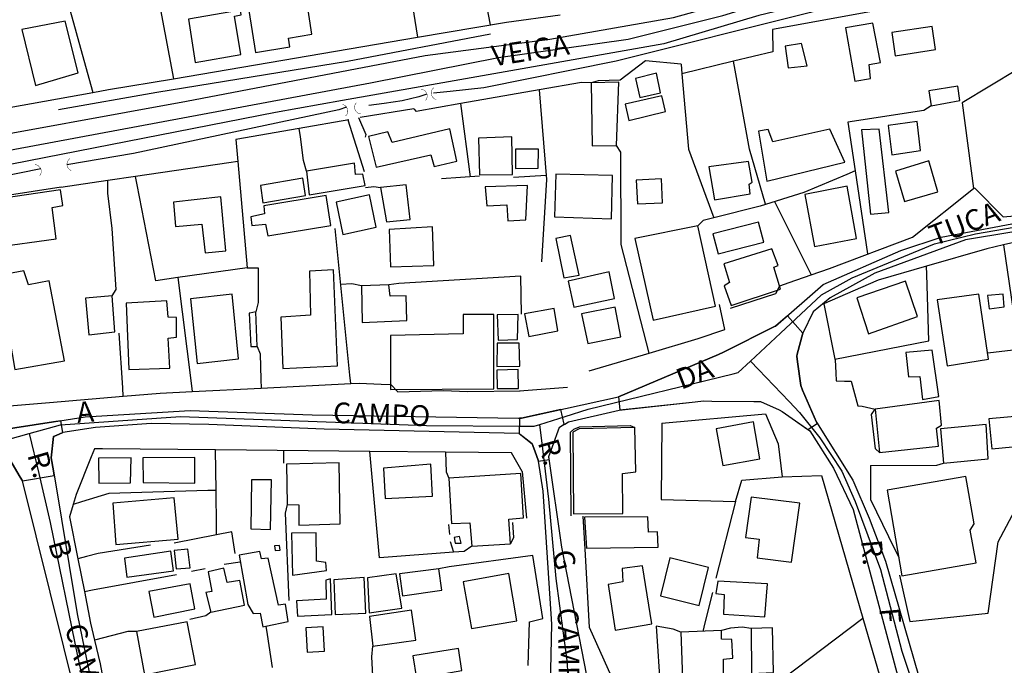
# Model space of a CAD drawing. Extents: x 183123 to 185537, y 1671509 to 1674286.
# Drawn here: x 183262 to 183380, y 1672127 to 1672205 of the extents above; entities that cross this region are included whole.
import ezdxf
from ezdxf.enums import TextEntityAlignment as Align

# ---------------------------------------------------------------- set-up
doc = ezdxf.new("R2010")
doc.units = 0
doc.header["$MEASUREMENT"] = 0
doc.layers.get('0').update_dxf_attribs({"linetype": 'CONTINUOUS'})
for name, color, linetype in [('V-BUEIRO', 5, 'CONTINUOUS'), ('V-CRUZAMENTO', 1, 'CONTINUOUS'), ('V-EDIFICACAO', 2, 'CONTINUOUS'), ('V-EIXO_DE_LOGRADOURO', 3, 'CONTINUOUS'), ('V-LOTE', 1, 'CONTINUOUS'), ('V-NOME_DOS_LOGRADOUROS', 7, 'CONTINUOUS'), ('V-QUADRA', 2, 'CONTINUOUS'), ('V-TESTADA', 210, 'CONTINUOUS'), ('V-VALETA', 173, 'CONTINUOUS')]:
    doc.layers.add(name, color=color, linetype=linetype)

# ---------------------------------------------------------------- blocks, each defined once
blk = doc.blocks.new('305')
at = {"color": 0, "linetype": 'ByBlock', "lineweight": -2, "const_width": 0.05}
blk.add_lwpolyline([(0.73, 0.39, 0.60863), (-0.73, 0.38)], format="xyb", dxfattribs=at)

msp = doc.modelspace()

# ---------------------------------------------------------------- linework, layer by layer
at = {"layer": 'V-CRUZAMENTO'}
for points in [[(183355.33, 1672163.51), (183355.24, 1672164.19), (183355.3, 1672164.42), (183355.95, 1672166.95), (183354.10625, 1672169.05766), (183352.68, 1672167.81), (183352.65, 1672167.8), (183346.42, 1672164.66), (183345.81, 1672164.4), (183333.78, 1672159.31), (183333.95292, 1672157.71004), (183343.02, 1672158.69), (183344.02, 1672158.8), (183345.02, 1672158.79), (183350.08, 1672158.73), (183350.89, 1672158.72), (183353.11, 1672157.71), (183353.48, 1672157.54), (183356.55809, 1672155.34535), (183357.7065, 1672156.07941), (183357.6, 1672156.25), (183355.94, 1672160.11), (183355.71, 1672160.65)], [(183326.65, 1672155.65), (183327.24462, 1672155.98335), (183326.84704, 1672157.76911), (183322.09, 1672156.71), (183321.84913, 1672156.71708), (183321.82005, 1672154.86322), (183323.36, 1672153.64), (183323.68, 1672152.78), (183324.14, 1672151.55), (183325.44301, 1672151.73342), (183325.39, 1672152.11), (183325.82, 1672153.31)], [(183265.76, 1672154.52), (183266.07, 1672154.65), (183266.86, 1672154.99), (183266.63969, 1672156.42014), (183265.73, 1672156.28), (183258.74, 1672155.19), (183256.47801, 1672154.8393), (183256.85, 1672152.44), (183258.7, 1672152.4), (183259.34, 1672152.16), (183260.47, 1672151.73), (183261.74, 1672149.63), (183262.02, 1672149.17), (183265.83571, 1672149.80337), (183265.74, 1672150.38), (183265.48, 1672151.96)]]:
    msp.add_lwpolyline(points, close=True, dxfattribs=at)
at = {"layer": 'V-EDIFICACAO'}
for points in [[(183292.83, 1672209.22), (183291.83, 1672215.02), (183287.93, 1672214.2), (183290.05, 1672200.77), (183294.18681, 1672201.43426), (183294.04543, 1672202.50443), (183296.85, 1672202.98), (183295.86, 1672209.61), (183292.83, 1672209.22)], [(183282, 1672204.76), (183282.82, 1672199.56), (183288.32, 1672200.51), (183287.53321, 1672205.15727), (183288.32575, 1672205.31003), (183288.25595, 1672205.86194), (183282, 1672204.76)], [(183261.94, 1672203.55), (183263.59, 1672196.79), (183268.7, 1672198.3), (183267.14, 1672204.54), (183261.94, 1672203.55)], [(183361.1, 1672203.72), (183362.22, 1672197.31), (183364.13, 1672197.65), (183363.95, 1672199.3), (183365.3, 1672199.56), (183364.39, 1672204.28), (183361.1, 1672203.72)], [(183366.68, 1672203.16), (183367.07, 1672200.38), (183371.93, 1672201.12), (183371.54, 1672203.89), (183366.68, 1672203.16)], [(183355.81, 1672201.86), (183353.82, 1672201.51), (183354.21, 1672198.91), (183356.5, 1672199.17), (183355.81, 1672201.86)], [(183338.35, 1672198.26), (183335.8, 1672197.65), (183336.36, 1672195.36), (183338.83, 1672195.92), (183338.35, 1672198.26)], [(183330.47, 1672197.13), (183330.47, 1672197.13), (183330.6, 1672189.51), (183333.55, 1672189.55), (183333.81, 1672197.18), (183330.47, 1672197.13), (183330.47, 1672197.13)], [(183371.15, 1672196.14), (183371.41, 1672194.36), (183374.87, 1672194.97), (183374.61, 1672196.7), (183371.15, 1672196.14)], [(183334.58, 1672194.54), (183335.02, 1672192.59), (183339.44, 1672193.67), (183339, 1672195.53), (183334.58, 1672194.54)], [(183366.25, 1672191.98), (183366.68, 1672188.43), (183370.15, 1672188.95), (183369.72, 1672192.46), (183366.25, 1672191.98)], [(183306.51, 1672189.94), (183305.99, 1672191.2), (183303.66, 1672190.64), (183304.61, 1672186.95), (183311.19, 1672188.43), (183311.58, 1672187.04), (183314.31, 1672187.69), (183313.45, 1672191.59), (183306.51, 1672189.94)], [(183316.91, 1672190.46), (183317.04, 1672186.04), (183321.03, 1672186.09), (183320.94, 1672190.59), (183316.91, 1672190.46)], [(183359.23, 1672191.55), (183352.35, 1672189.99), (183351.78, 1672191.5), (183350.61, 1672191.29), (183351.65, 1672185.27), (183361.01, 1672187.56), (183359.23, 1672191.55)], [(183363.05, 1672191.46), (183364.13, 1672181.28), (183366.34, 1672181.5), (183365.17, 1672191.55), (183363.05, 1672191.46)], [(183321.37, 1672189.12), (183321.37, 1672186.78), (183324.1, 1672186.82), (183324.15, 1672189.12), (183321.37, 1672189.12)], [(183296.2, 1672186.48), (183296.2, 1672186.48), (183296.51, 1672183.62), (183303.27, 1672184.75), (183303.01, 1672186.13), (183302.1, 1672186.09), (183301.97, 1672187.43), (183296.2, 1672186.48), (183296.2, 1672186.48)], [(183344.63, 1672187), (183345.33, 1672183.01), (183349.62, 1672183.75), (183349.49, 1672184.92), (183349.88, 1672185.14), (183349.44, 1672187.65), (183344.63, 1672187)], [(183367.12, 1672186.48), (183368.2, 1672182.8), (183372.23, 1672183.97), (183371.15, 1672187.73), (183367.12, 1672186.48)], [(183326.22, 1672186.13), (183326.05, 1672180.98), (183332.94, 1672180.72), (183333.07, 1672185.96), (183326.22, 1672186.13)], [(183290.66, 1672184.75), (183290.96, 1672182.67), (183296.08, 1672183.53), (183295.77, 1672185.61), (183290.66, 1672184.75)], [(183305.13, 1672184.49), (183305.13, 1672184.49), (183305.82, 1672180.37), (183308.68, 1672180.67), (183308.2, 1672184.83), (183305.13, 1672184.49), (183305.13, 1672184.49)], [(183317.73, 1672184.57), (183317.91, 1672182.28), (183320.33, 1672182.41), (183320.46, 1672180.5), (183322.63, 1672180.63), (183322.8, 1672184.75), (183317.73, 1672184.57)], [(183335.88, 1672185.4), (183336.06, 1672182.54), (183339.09, 1672182.67), (183338.96, 1672185.53), (183335.88, 1672185.4)], [(183356.2, 1672183.66), (183357.37, 1672177.38), (183362.44, 1672178.38), (183361.31, 1672184.66), (183356.2, 1672183.66)], [(183255.92, 1672182.67), (183255.92, 1672182.67), (183256.22, 1672180.15), (183258.08, 1672180.15), (183258.43, 1672177.29), (183266.06, 1672178.33), (183265.58, 1672182.1), (183266.88, 1672182.32), (183266.58, 1672184.23), (183255.92, 1672182.67), (183255.92, 1672182.67)], [(183280.18, 1672182.75), (183280.44, 1672179.81), (183283.6, 1672180.07), (183283.99, 1672176.64), (183286.5, 1672176.86), (183285.9, 1672183.4), (183280.18, 1672182.75)], [(183291.09, 1672182.28), (183291.14, 1672181.32), (183289.49, 1672180.98), (183289.62, 1672179.94), (183291.27, 1672180.07), (183291.57, 1672178.68), (183299.15, 1672179.94), (183298.59, 1672183.53), (183291.09, 1672182.28)], [(183299.76, 1672182.75), (183300.58, 1672178.85), (183304.61, 1672179.72), (183303.79, 1672183.62), (183299.76, 1672182.75)], [(183306.17, 1672179.46), (183306.34, 1672174.96), (183311.54, 1672175.13), (183311.37, 1672179.76), (183306.17, 1672179.46)], [(183335.75, 1672178.38), (183337.96, 1672168.54), (183345.46, 1672170.23), (183343.34, 1672179.89), (183335.75, 1672178.38)], [(183345.15, 1672178.94), (183345.76, 1672176.51), (183351.26, 1672177.94), (183350.61, 1672180.33), (183345.15, 1672178.94)], [(183328, 1672178.72), (183326.22, 1672178.38), (183327.18, 1672173.61), (183329.04, 1672173.96), (183328, 1672178.72)], [(183352.46353, 1672174.89358), (183353.01287, 1672175.12203), (183352.22, 1672177.12), (183346.45, 1672175.3), (183347.15, 1672173.05), (183346.49384, 1672172.68006), (183347.32, 1672170.28), (183353.29113, 1672172.27024)], [(183259.12, 1672173.92), (183261.07, 1672162.57), (183267.05, 1672163.61), (183265.23, 1672173.27), (183262.72, 1672172.79), (183262.16, 1672174.48), (183259.12, 1672173.92)], [(183296.55, 1672174.44), (183296.68, 1672169.11), (183293.13, 1672168.89), (183293.35, 1672162.7), (183299.93, 1672163.04), (183299.45, 1672174.57), (183296.55, 1672174.44)], [(183327.7, 1672173.22), (183328.39, 1672170.1), (183333.29, 1672171.14), (183332.64, 1672174.35), (183327.7, 1672173.22)], [(183306.3, 1672171.4), (183306.12, 1672172.79), (183302.83, 1672172.66), (183302.92, 1672168.24), (183308.29, 1672168.5), (183308.2, 1672171.45), (183306.3, 1672171.4)], [(183362.48, 1672171.23), (183363.87, 1672166.9), (183369.76, 1672168.98), (183368.33, 1672173.22), (183362.48, 1672171.23)], [(183282.26, 1672171.1), (183283.04, 1672163.3), (183288.02, 1672163.87), (183287.24, 1672171.66), (183282.26, 1672171.1)], [(183378.34, 1672163.82), (183377.17, 1672171.66), (183372.14, 1672170.97), (183373.35, 1672163.04), (183378.34, 1672163.82)], [(183378.21, 1672171.49), (183378.42, 1672169.89), (183380.2, 1672170.15), (183380.07, 1672171.66), (183378.21, 1672171.49)], [(183269.61, 1672171.19), (183270, 1672166.77), (183273.12, 1672167.11), (183272.81, 1672171.45), (183269.61, 1672171.19)], [(183274.5, 1672170.58), (183274.81, 1672162.57), (183279.74, 1672162.74), (183279.57, 1672166.34), (183280.57, 1672166.47), (183280.57, 1672168.85), (183279.57, 1672168.89), (183279.4, 1672170.84), (183274.5, 1672170.58)], [(183290.1, 1672169.54), (183289.4, 1672169.39), (183289.32, 1672169.37), (183289.49, 1672165.34), (183290.27, 1672165.34), (183290.1, 1672169.54), (183290.1, 1672169.54)], [(183306.31559, 1672160.16049), (183306.31559, 1672160.16049), (183318.77, 1672160.27), (183318.77, 1672169.19), (183315.09, 1672169.19), (183315.09, 1672166.9), (183306.34, 1672166.68), (183306.31559, 1672160.16049)], [(183319.16, 1672169.15), (183319.29, 1672166.12), (183321.63, 1672166.21), (183321.68, 1672169.19), (183319.16, 1672169.15)], [(183322.46, 1672169.28), (183322.98, 1672166.55), (183326.48, 1672167.24), (183326.01, 1672169.93), (183322.46, 1672169.28)], [(183329.3, 1672169.28), (183330.08, 1672165.73), (183334.07, 1672166.51), (183333.37, 1672170.1), (183329.3, 1672169.28)], [(183319.16, 1672165.77), (183319.16, 1672165.77), (183319.12, 1672162.96), (183321.89, 1672163), (183321.81, 1672165.77), (183319.16, 1672165.77)], [(183368.37, 1672164.65), (183368.68, 1672161.7), (183370.06, 1672161.74), (183370.37, 1672158.97), (183372.36, 1672159.32), (183371.54, 1672164.91), (183368.37, 1672164.65)], [(183319.12, 1672162.52), (183319.16, 1672160.31), (183321.72, 1672160.31), (183321.68, 1672162.57), (183319.12, 1672162.52)], [(183364.69, 1672157.8), (183364.69, 1672157.8), (183365.21, 1672152.6), (183372.32, 1672153.34), (183372.06, 1672155.51), (183372.66, 1672155.9), (183372.4, 1672158.84), (183364.69, 1672157.8), (183364.69, 1672157.8)], [(183345.54, 1672155.46), (183346.32, 1672151.04), (183350.79, 1672151.82), (183350.01, 1672156.29), (183345.54, 1672155.46)], [(183378.38, 1672156.63), (183378.73, 1672153.04), (183384.53, 1672153.6), (183384.23, 1672157.15), (183378.38, 1672156.63)], [(183329.04, 1672155.46), (183328.26, 1672155.03), (183328.35, 1672145.2), (183334.28, 1672145.24), (183334.24, 1672150.05), (183335.84, 1672150.26), (183335.75, 1672155.59), (183329.04, 1672155.46)], [(183372.53, 1672155.46), (183372.92, 1672151.3), (183378.29, 1672151.82), (183378.03, 1672155.98), (183372.53, 1672155.46)], [(183271.17, 1672151.91), (183271.21, 1672148.88), (183275.02, 1672148.92), (183275.11, 1672151.95), (183271.17, 1672151.91)], [(183276.5, 1672151.95), (183276.54, 1672148.96), (183282.78, 1672148.88), (183282.78, 1672152), (183276.5, 1672151.95)], [(183293.78, 1672151.17), (183293.87, 1672146.32), (183295.3, 1672146.28), (183295.3, 1672143.85), (183300.28, 1672143.98), (183300.15, 1672151.35), (183293.78, 1672151.17)], [(183305.48, 1672150.7), (183305.69, 1672147.06), (183311.37, 1672147.32), (183311.19, 1672151.17), (183305.48, 1672150.7)], [(183289.58, 1672149.31), (183289.49, 1672143.38), (183291.87, 1672143.33), (183292, 1672149.31), (183289.58, 1672149.31)], [(183313.36, 1672149.48), (183313.36, 1672149.48), (183313.66, 1672144.03), (183315.87, 1672144.11), (183316.13, 1672141.3), (183320.77, 1672141.6), (183320.55, 1672144.55), (183322.33, 1672144.72), (183322.02, 1672150.05), (183313.36, 1672149.48), (183313.36, 1672149.48)], [(183367.9, 1672137.75), (183367.9, 1672137.75), (183376.82, 1672139.3), (183376.13, 1672143.25), (183376.6, 1672143.98), (183375.61, 1672149.7), (183366.12, 1672148.05)], [(183272.9, 1672146.5), (183273.25, 1672141.51), (183280.74, 1672142.16), (183280.26, 1672147.15), (183272.9, 1672146.5)], [(183349.75, 1672147.23), (183349.05, 1672142.34), (183350.7, 1672142.16), (183350.48, 1672139.91), (183354.6, 1672139.39), (183355.59, 1672146.5), (183349.75, 1672147.23)], [(183329.69, 1672144.81), (183329.91, 1672141.08), (183338.53, 1672141.17), (183338.48, 1672143.03), (183337.4, 1672142.99), (183337.31, 1672144.85), (183329.69, 1672144.81)], [(183294.39, 1672142.86), (183294.52, 1672137.83), (183298.63, 1672138.39), (183298.54, 1672139.35), (183297.42, 1672139.52), (183297.37, 1672142.9), (183294.39, 1672142.86)], [(183314, 1672142.37), (183314.11, 1672141.66), (183314.83, 1672141.69), (183314.62, 1672142.46), (183314, 1672142.37)], [(183274.29, 1672139.87), (183274.59, 1672137.57), (183280.18, 1672138.35), (183279.87, 1672140.69), (183274.29, 1672139.87)], [(183280.26, 1672140.78), (183280.52, 1672138.57), (183282.21, 1672138.7), (183281.91, 1672140.95), (183280.26, 1672140.78)], [(183291.31, 1672131.67), (183294, 1672132.24), (183293.69, 1672134.32), (183292.83, 1672134.19), (183291.61, 1672139.87), (183290.79, 1672139.78), (183290.57, 1672140.65), (183288.1, 1672140.21), (183289.14, 1672134.28), (183289.79, 1672133.2), (183290.62, 1672133.24), (183290.96, 1672131.59)], [(183292.94, 1672141.39), (183292.36, 1672141.35), (183292.45, 1672140.8), (183293.04, 1672140.82), (183292.94, 1672141.39)], [(183339.96, 1672139.91), (183338.83, 1672135.32), (183343.47, 1672134.15), (183344.59, 1672138.74), (183339.96, 1672139.91)], [(183284.38, 1672138.22), (183284.82412, 1672135.86752), (183284.10224, 1672135.73004), (183284.68, 1672133.37), (183288.75, 1672134.19), (183288.19, 1672137.18), (183286.67, 1672136.92), (183286.24, 1672138.65), (183284.38, 1672138.22)], [(183307.42, 1672137.96), (183307.77, 1672135.32), (183312.49, 1672136.01), (183312.15, 1672138.57), (183307.42, 1672137.96)], [(183334.2, 1672138.61), (183334.28, 1672137.01), (183332.51, 1672136.71), (183333.37, 1672131.2), (183337.79, 1672131.94), (183336.66, 1672138.96), (183334.2, 1672138.61)], [(183294.99, 1672134.71), (183295.12, 1672132.89), (183299.24, 1672133.07), (183299.11, 1672137.36), (183298.54, 1672137.23), (183298.59, 1672134.93), (183294.99, 1672134.71)], [(183303.14, 1672137.53), (183299.5, 1672137.27), (183299.67, 1672133.07), (183303.35, 1672133.24), (183303.14, 1672137.53)], [(183303.57, 1672137.49), (183303.74, 1672133.28), (183307.68, 1672133.85), (183306.99, 1672137.96), (183303.57, 1672137.49)], [(183315.09, 1672137.01), (183316.09, 1672131.38), (183321.55, 1672132.33), (183320.55, 1672138), (183315.09, 1672137.01)], [(183345.72, 1672137.1), (183345.5, 1672135.62), (183346.5, 1672135.49), (183346.41, 1672133.11), (183351.39, 1672132.81), (183351.7, 1672136.79), (183345.72, 1672137.1)], [(183277.23, 1672135.84), (183277.84, 1672132.76), (183282.78, 1672133.76), (183282.21, 1672136.79), (183277.23, 1672135.84)], [(183303.79, 1672132.85), (183304.18, 1672129.25), (183309.37, 1672129.99), (183308.85, 1672133.59), (183303.79, 1672132.85)], [(183275.72, 1672131.03), (183275.72, 1672131.03), (183276.71, 1672125.83), (183282.86, 1672127.05), (183281.82, 1672132.2), (183275.72, 1672131.03), (183275.72, 1672131.03)], [(183296.12, 1672131.46), (183296.29, 1672128.56), (183298.37, 1672128.65), (183298.2, 1672131.59), (183296.12, 1672131.46)], [(183341.26, 1672130.94), (183341.26, 1672130.94), (183341.26, 1672130.94), (183341.26, 1672130.94), (183341.47, 1672125.36), (183346.41, 1672125.62), (183346.41, 1672127.7), (183347.54, 1672127.83), (183347.41, 1672130.08), (183346.19, 1672130.12), (183346.19, 1672131.16)], [(183349.75, 1672131.38), (183349.75, 1672131.38), (183349.79, 1672125.96), (183352.43, 1672126.09), (183352.3, 1672131.46), (183349.75, 1672131.38), (183349.75, 1672131.38)], [(183309.03, 1672128.09), (183309.46, 1672125.36), (183314.92, 1672126.35), (183314.49, 1672128.99), (183309.03, 1672128.09)]]:
    msp.add_lwpolyline(points, close=True, dxfattribs=at)
at = {"layer": 'V-EIXO_DE_LOGRADOURO'}
for points in [[(183226.24, 1672181.78), (183229.36, 1672182.8), (183243.18, 1672185.79), (183303.91, 1672197.11), (183319.31, 1672200.18), (183334.94, 1672202.38), (183346.32, 1672205.21), (183361.2, 1672209.8), (183372.03, 1672212.78)], [(183353.29, 1672166.98), (183358.22, 1672171.58), (183361.92, 1672173.62), (183371.8, 1672177.71), (183376.75, 1672178.94), (183382.57, 1672179.92), (183389.64, 1672180.83), (183396.28, 1672181.14), (183400.36, 1672180.94), (183406.52, 1672179.29), (183408.62, 1672178.47)], [(183349.66, 1672163.59), (183353.29, 1672166.98)], [(183347.57, 1672162.06), (183348.18, 1672162.21), (183349.66, 1672163.59)], [(183349.66, 1672163.59), (183350.63, 1672162.58)], [(183327.35, 1672156.93), (183330.11, 1672157.8), (183347.57, 1672162.06)], [(183350.63, 1672162.58), (183354.31, 1672158.73)], [(183354.31, 1672158.73), (183355.57, 1672157.42), (183358.01, 1672154.35), (183360.67, 1672150.34), (183362.25, 1672146.68), (183365.33, 1672138.49), (183367.9, 1672128.66), (183368.8, 1672125.9), (183370.24, 1672117.71), (183373.98, 1672100.65), (183374.47, 1672095.61), (183373.77, 1672094.03), (183368.41, 1672093.4), (183363.36, 1672092.3), (183362.47, 1672091.82)], [(183265.85, 1672155.71), (183266.6, 1672155.91), (183281.05, 1672156.93), (183310.66, 1672155.83), (183321.85, 1672155.76)], [(183324.3, 1672155.97), (183327.35, 1672156.93)], [(183258.99, 1672153.97), (183260.23, 1672154.17), (183262.83, 1672154.88)], [(183262.83, 1672154.88), (183265.85, 1672155.71)], [(183262.83, 1672154.88), (183263.97, 1672150.05)], [(183321.85, 1672155.76), (183323.61, 1672155.75), (183324.3, 1672155.97)], [(183324.65, 1672153.03), (183324.3, 1672155.97)], [(183327.83, 1672123.99), (183327.61, 1672127.55), (183326.26, 1672137.43), (183325.38, 1672146.99), (183324.65, 1672153.03)], [(183263.97, 1672150.05), (183265.36, 1672144.15), (183268.68, 1672127.86), (183272.44, 1672111.22), (183274.47, 1672102.96), (183276.74, 1672094.78), (183278.42, 1672086.44), (183280.53, 1672078.14), (183281.41, 1672075.23), (183281.46, 1672075.06)]]:
    msp.add_lwpolyline(points, dxfattribs=at)
at = {"layer": 'V-LOTE'}
for points in [[(183318.36, 1672204.09), (183315.64, 1672218.3)], [(183277.39, 1672212.51), (183277.58, 1672211.49), (183280.18, 1672197.61)], [(183266.31, 1672210.88), (183266.74, 1672209.45), (183270.19, 1672196.95), (183270.47, 1672195.95)], [(183308.67, 1672208.19), (183309.41, 1672203.61), (183309.57, 1672202.59)], [(183375.94, 1672207.85), (183352.33, 1672203.53)], [(183309.57, 1672202.59), (183320.28, 1672204.41), (183326.73, 1672205.28)], [(183352.33, 1672203.53), (183352.34, 1672200.83)], [(183280.18, 1672197.61), (183309.57, 1672202.59)], [(183383.52, 1672201.85), (183381.83, 1672198.7), (183375.16, 1672194.72), (183376.53, 1672184.4)], [(183352.34, 1672200.83), (183347.63, 1672199.7)], [(183341.3, 1672199.37), (183337.04, 1672199.77), (183333.96, 1672197.44)], [(183341.3, 1672199.37), (183341.4, 1672198.2)], [(183347.63, 1672199.7), (183341.4, 1672198.2)], [(183347.82, 1672198.63), (183347.63, 1672199.7)], [(183270.47, 1672195.95), (183272.37, 1672196.29), (183280.18, 1672197.61)], [(183341.4, 1672198.2), (183342.21, 1672189.13), (183345.24, 1672180.87)], [(183351.47, 1672182.48), (183349.53, 1672189.14), (183347.82, 1672198.63)], [(183330.47, 1672197.13), (183329.31, 1672197.16), (183324.21, 1672196.26)], [(183260.4, 1672194.14), (183270.47, 1672195.95)], [(183324.21, 1672196.26), (183314.8, 1672194.61)], [(183324.21, 1672196.26), (183325.12, 1672185.47), (183324.49, 1672175.54)], [(183314.8, 1672194.61), (183309.43, 1672193.66)], [(183315.97, 1672185.79), (183314.8, 1672194.61)], [(183371.41, 1672194.36), (183370.55, 1672193.78)], [(183302.46, 1672192.95), (183303.36, 1672190.9), (183303.28, 1672190.58)], [(183309.12, 1672193.97), (183302.66, 1672192.95)], [(183309.12, 1672193.97), (183309.43, 1672193.66)], [(183370.55, 1672193.78), (183361.38, 1672192.36), (183362.26, 1672186.5)], [(183301.32, 1672192.67), (183295.33, 1672191.61)], [(183301.17, 1672192.64), (183303.15, 1672186.45)], [(183295.33, 1672191.61), (183287.68, 1672190.27)], [(183296.2, 1672186.48), (183295.86, 1672187.74), (183295.47, 1672190.6), (183295.33, 1672191.61)], [(183287.68, 1672190.27), (183287.92, 1672187.64)], [(183337.46, 1672164.56), (183334.1, 1672177.65), (183334.06, 1672188.78), (183333.55, 1672189.55)], [(183287.92, 1672187.64), (183286.87, 1672187.48), (183275.62, 1672185.83)], [(183287.92, 1672187.64), (183289.06, 1672174.85)], [(183275.62, 1672185.83), (183272.28, 1672185.34)], [(183280.73, 1672173.66), (183278.07, 1672173.28), (183275.82, 1672184.81), (183275.62, 1672185.83)], [(183317.04, 1672185.86), (183312.47, 1672185.54)], [(183325.08, 1672185.94), (183321.14, 1672185.7)], [(183361.26, 1672186.08), (183356.09, 1672183.92), (183350.81, 1672182.27), (183345.24, 1672180.87)], [(183362.26, 1672186.5), (183361.26, 1672186.08)], [(183362.26, 1672186.5), (183363.77, 1672176.52)], [(183272.28, 1672185.34), (183266.63, 1672184.52)], [(183272.81, 1672171.45), (183273.29, 1672172.22), (183272.81, 1672179.57), (183272.29, 1672183.81), (183272.29, 1672184.32), (183272.28, 1672185.34)], [(183303.31, 1672184.49), (183304.32, 1672184.63), (183305.13, 1672184.49)], [(183356.98, 1672173.97), (183359.19, 1672174.73), (183369.16, 1672178.54), (183376.53, 1672184.4)], [(183376.53, 1672184.4), (183376.63, 1672184.48), (183380.1, 1672180.98), (183394.12, 1672182.2), (183401.15, 1672182.48), (183406.06, 1672182.13)], [(183352.55, 1672182.81), (183356.48, 1672174.97)], [(183343.97, 1672180.55), (183343.34, 1672179.89)], [(183345.24, 1672180.87), (183343.97, 1672180.55)], [(183301.54, 1672160.89), (183301.44, 1672161.9), (183299.65, 1672179.58)], [(183406.57, 1672178.19), (183403.72, 1672179.1), (183399.15, 1672179.37), (183391.73, 1672179.13), (183384.71, 1672178.66), (183380.13, 1672177.6)], [(183380.13, 1672177.6), (183378.12, 1672177.13), (183370.85, 1672175.03)], [(183380.13, 1672177.6), (183381.96, 1672164.99), (183378.23, 1672164.54)], [(183370.85, 1672175.03), (183365.02, 1672173.35), (183358.31, 1672170.43)], [(183370.88, 1672174.03), (183370.85, 1672175.03)], [(183289.06, 1672174.85), (183280.73, 1672173.66)], [(183289.06, 1672174.85), (183290.4, 1672174.85), (183290.4, 1672170.65), (183290.1, 1672169.54)], [(183353.21, 1672172.67), (183354.34, 1672173.06), (183356.98, 1672173.97)], [(183356.48, 1672174.97), (183356.98, 1672173.97)], [(183359.82, 1672163.84), (183371.13, 1672166.02), (183370.88, 1672174.03)], [(183280.73, 1672173.66), (183282.33, 1672160.96), (183282.46, 1672159.93)], [(183302.83, 1672172.66), (183301.65, 1672172.9), (183300.34, 1672172.81)], [(183322.08, 1672169.25), (183322, 1672173.82), (183307.31, 1672172.94), (183306.12, 1672172.79)], [(183346.59, 1672167.41), (183345.92, 1672170.4)], [(183358.5, 1672170.48), (183359.82, 1672163.84)], [(183274.15, 1672159.36), (183274.09, 1672160.36), (183273.67, 1672166.97)], [(183337.46, 1672164.56), (183343.38, 1672166.31), (183346.59, 1672167.41)], [(183290.27, 1672165.34), (183290.63, 1672164.48), (183290.72, 1672161.4), (183290.75, 1672160.34)], [(183330.26, 1672162.44), (183337.46, 1672164.56)], [(183359.82, 1672163.84), (183359.84, 1672163.75), (183359.93, 1672162.19), (183359.99, 1672161.22)], [(183290.75, 1672160.34), (183301.54, 1672160.89)], [(183301.54, 1672160.89), (183302.55, 1672160.94), (183305.19, 1672160.83), (183306.38, 1672160.78)], [(183359.99, 1672161.22), (183360.99, 1672161.2), (183361.79, 1672161.19)], [(183361.79, 1672161.19), (183362.57, 1672158.2)], [(183274.15, 1672159.36), (183278.58, 1672159.73), (183282.46, 1672159.93)], [(183282.46, 1672159.93), (183290.75, 1672160.34)], [(183321.84, 1672160), (183327.64, 1672160.47)], [(183250.72, 1672157.39), (183265.25, 1672158.61)], [(183265.25, 1672158.61), (183274.15, 1672159.36)], [(183362.57, 1672158.2), (183363.13, 1672158.19), (183364.69, 1672157.8)], [(183339.01, 1672156.12), (183338.93, 1672146.91), (183347.84, 1672146.67)], [(183339.01, 1672156.12), (183351.46, 1672157.23), (183353.01, 1672153.65), (183353.49, 1672149.66)], [(183270.68, 1672153.05), (183270.28, 1672152.05), (183268.47, 1672147.54), (183268.11, 1672146.34)], [(183285.27, 1672152.91), (183271.65, 1672153.04), (183270.68, 1672153.05)], [(183303.82, 1672152.73), (183285.27, 1672152.91)], [(183285.32, 1672148.03), (183285.27, 1672152.91)], [(183293.45, 1672152.8), (183293.45, 1672151.32)], [(183312.93, 1672152.65), (183303.82, 1672152.73)], [(183313.92, 1672140.58), (183305, 1672139.89), (183303.82, 1672152.73)], [(183322.16, 1672150.29), (183320.9, 1672152.57), (183312.93, 1672152.65)], [(183312.93, 1672152.65), (183313.01, 1672150.27), (183313.36, 1672149.48)], [(183364.11, 1672151.04), (183364.1, 1672146.91), (183367.02, 1672140.99)], [(183364.11, 1672151.04), (183372.11, 1672151.06)], [(183372.11, 1672151.06), (183372.92, 1672151.3)], [(183347.84, 1672146.67), (183348.62, 1672149.27), (183353.49, 1672149.66)], [(183353.49, 1672149.66), (183358.23, 1672149.81)], [(183358.23, 1672149.81), (183363.21, 1672132.63)], [(183285.32, 1672148.03), (183284.32, 1672148), (183272.4, 1672147.64)], [(183285.38, 1672142.67), (183285.37, 1672143.67), (183285.32, 1672148.03)], [(183272.4, 1672147.64), (183269.12, 1672146.64), (183268.11, 1672146.34)], [(183347.84, 1672146.67), (183345.49, 1672137.45)], [(183268.11, 1672146.34), (183267.67, 1672144.84), (183268.67, 1672139.79)], [(183293.87, 1672146.32), (183293.65, 1672145.28), (183294.08, 1672134.77)], [(183368.85, 1672132.24), (183378.3, 1672133.26), (183379.48, 1672141.84), (183381.86, 1672146.28)], [(183287.61, 1672140.42), (183287.22, 1672143.02), (183285.38, 1672142.67)], [(183313.29, 1672143.91), (183313.44, 1672142.73)], [(183285.38, 1672142.67), (183280.27, 1672141.68)], [(183313.52, 1672141.86), (183313.92, 1672140.58)], [(183277.43, 1672141.45), (183271.12, 1672140.42), (183269.7, 1672140.06), (183268.67, 1672139.79)], [(183316.13, 1672141.3), (183315.2, 1672140.68), (183313.92, 1672140.58)], [(183333.89, 1672123.46), (183333.83, 1672123.66), (183330.27, 1672131.51), (183329.77, 1672140.97)], [(183367.02, 1672140.99), (183367.52, 1672139.97)], [(183268.67, 1672139.79), (183269.46, 1672135.86)], [(183323.45, 1672140.17), (183313.37, 1672138.83), (183312.15, 1672138.57)], [(183324.65, 1672132.58), (183323.45, 1672140.17)], [(183282.37, 1672138.3), (183284.02, 1672138.61)], [(183286.31, 1672139.16), (183288.24, 1672139.41)], [(183269.46, 1672135.86), (183270.46, 1672136.04), (183280.55, 1672137.9)], [(183367.61, 1672137.83), (183368.85, 1672132.24)], [(183269.46, 1672135.86), (183270.22, 1672132.03), (183270.69, 1672130)], [(183345.1, 1672135.72), (183344.17, 1672132.06)], [(183284.68, 1672133.37), (183284.09, 1672132.93), (183282.17, 1672132.46)], [(183323.07, 1672132.18), (183324.65, 1672132.58)], [(183353.14, 1672125.26), (183353.49, 1672125.31), (183363.21, 1672132.63)], [(183363.21, 1672132.63), (183365.25, 1672125.62)], [(183291.31, 1672131.67), (183291.46, 1672130.66), (183292.07, 1672126.71)], [(183322.91, 1672126.95), (183323.07, 1672132.18)], [(183341.26, 1672130.94), (183340.36, 1672131.32), (183338.29, 1672131.69), (183338.84, 1672123.81)], [(183344.17, 1672132.06), (183343.92, 1672131.05)], [(183347.24, 1672131.44), (183346.19, 1672131.16)], [(183349.75, 1672131.38), (183348.67, 1672131.54), (183347.24, 1672131.44)], [(183275.72, 1672131.03), (183274.7, 1672131.02), (183270.69, 1672130)], [(183270.69, 1672130), (183271.35, 1672127.15), (183272.44, 1672121.3)], [(183304.08, 1672124.14), (183304.27, 1672124.17), (183304.09, 1672127.98), (183304.18, 1672129.25)]]:
    msp.add_lwpolyline(points, dxfattribs=at)
at = {"layer": 'V-QUADRA'}
for points in [[(183253.09, 1672189.7), (183281.75, 1672194.9), (183310.49, 1672200.4), (183325.49, 1672202.37), (183340.41, 1672204.97), (183352.42, 1672208.35), (183365.37, 1672212.52), (183370.13, 1672213.31), (183371.87, 1672213.07), (183372.03, 1672212.78), (183372.34, 1672212.21), (183370.76, 1672210.71), (183361.47, 1672208.43), (183356.2, 1672206.54), (183350.68, 1672205.2), (183339.22, 1672201.82), (183309.91, 1672196.63), (183300.53, 1672194.97), (183292.48, 1672193.55), (183246.76, 1672184.58)], [(183258.74, 1672155.19), (183265.73, 1672156.28), (183269.56, 1672156.87), (183282.2, 1672157.66), (183296.89, 1672157.11), (183321.75, 1672156.72), (183322.09, 1672156.71), (183327.39, 1672157.89), (183333.78, 1672159.31), (183345.81, 1672164.4), (183346.42, 1672164.66), (183352.65, 1672167.8), (183352.68, 1672167.81), (183358.43, 1672172.84), (183367.76, 1672176.93), (183372.64, 1672178.51), (183382.6, 1672180.4)], [(183386.94, 1672180.09), (183375.56, 1672178.2), (183364.65, 1672174.19), (183359.26, 1672171.2), (183357.21, 1672169.55), (183355.95, 1672166.95), (183355.3, 1672164.42), (183355.24, 1672164.19), (183355.33, 1672163.51), (183355.71, 1672160.65), (183355.94, 1672160.11), (183357.6, 1672156.25), (183361.97, 1672149.25), (183363.94, 1672144.68), (183365.91, 1672139.49), (183369.89, 1672125.72)], [(183329.96, 1672125.74), (183326.93, 1672141.17), (183325.39, 1672152.11), (183325.82, 1672153.31), (183326.65, 1672155.65), (183327.31, 1672156.02), (183327.76, 1672156.28), (183333.86, 1672157.7), (183343.02, 1672158.69), (183344.02, 1672158.8), (183345.02, 1672158.79), (183350.08, 1672158.73), (183350.89, 1672158.72), (183353.11, 1672157.71), (183353.48, 1672157.54), (183356.79, 1672155.18), (183359.66, 1672150.69), (183362.03, 1672145.74), (183367.73, 1672124.4)], [(183325.58, 1672124.56), (183325.73, 1672131.91), (183324.71, 1672147.93), (183324.14, 1672151.55), (183323.68, 1672152.78), (183323.36, 1672153.64), (183321.95, 1672154.76), (183321.82, 1672154.86), (183298.34, 1672155.41), (183284.46, 1672155.97), (183277.52, 1672156.09), (183270.81, 1672155.62), (183266.86, 1672154.99), (183266.07, 1672154.65), (183265.76, 1672154.52), (183265.48, 1672151.96), (183265.74, 1672150.38), (183268.6, 1672133.15), (183270.59, 1672123.39)], [(183273.6, 1672102.49), (183262.02, 1672149.17), (183261.74, 1672149.63), (183260.47, 1672151.73), (183259.34, 1672152.16), (183258.7, 1672152.4), (183256.85, 1672152.44), (183253.33, 1672151.69), (183250.1, 1672150.08), (183243.79, 1672146.5), (183238.84, 1672141.47), (183237.83, 1672140.44), (183237.37, 1672138.02), (183237.26, 1672137.41), (183249.5, 1672099.28)]]:
    msp.add_lwpolyline(points, dxfattribs=at)
at = {"layer": 'V-TESTADA'}
for points in [[(183333.96, 1672197.44), (183331.31, 1672197.36), (183330.47, 1672197.13)], [(183266.68, 1672184.53), (183256.52, 1672182.96), (183255.92, 1672182.67)], [(183347.26, 1672169.97), (183352.72, 1672171.74), (183353.21, 1672172.67)], [(183306.38, 1672160.78), (183307.19, 1672159.89), (183312.65, 1672160.05), (183315.64, 1672159.93), (183321.92, 1672160.01)], [(183364.72, 1672153.05), (183364.25, 1672157.16), (183364.69, 1672157.8)], [(183328.08, 1672144.98), (183328.01, 1672155.04), (183328.4, 1672155.42), (183329.07, 1672155.7), (183335.18, 1672155.84)], [(183335.18, 1672155.84), (183335.75, 1672155.59)], [(183365.21, 1672152.6), (183364.72, 1672153.05)], [(183322.16, 1672150.29), (183322.71, 1672144.67)], [(183329.77, 1672140.93), (183329.5, 1672144.94)], [(183321.02, 1672144.16), (183321.12, 1672142.36), (183320.77, 1672141.6)]]:
    msp.add_lwpolyline(points, dxfattribs=at)
at = {"layer": 'V-VALETA'}
for points in [[(183380.31, 1672214), (183378.26, 1672213.66), (183375.89, 1672212.16), (183372.29, 1672210.31), (183356.91, 1672205.57), (183333.48, 1672199.72), (183317.54, 1672196.52), (183313.49623, 1672196.04753), (183311.49252, 1672195.8753)], [(183318.35, 1672202.96), (183301.14, 1672199.69), (183278.17, 1672195.95), (183266.34, 1672193.86)], [(183310.71524, 1672195.72525), (183309.72, 1672195.43), (183307.74, 1672194.95), (183305.56051, 1672194.61054), (183303.71363, 1672194.36301)], [(183301.02163, 1672194.18012), (183300.09, 1672193.84), (183275.36, 1672188.59), (183267.37, 1672187.23)], [(183264.21, 1672186.75), (183230.84, 1672179.98), (183227.9, 1672178.47)]]:
    msp.add_lwpolyline(points, dxfattribs=at)

# ---------------------------------------------------------------- block references
at = {"layer": 'V-BUEIRO'}
for p, xscale, yscale, zscale, rotation in [((183309.91, 1672195.53), 0.9999968509051791, 0.9999968509051791, 0.9999968509051791, 292), ((183309.91, 1672195.53), 0.9999968509051791, 0.9999968509051791, 0.9999968509051791, 292), ((183312.06, 1672195.89), 0.999998605072385, 0.999998605072385, 0.999998605072385, 102), ((183312.06, 1672195.89), 0.999998605072385, 0.999998605072385, 0.999998605072385, 102), ((183302.83, 1672194.18), 0.9999976659347121, 0.999997665934712, 0.999997665934712, 112), ((183302.83, 1672194.18), 0.9999976659347121, 0.999997665934712, 0.999997665934712, 112), ((183263.44, 1672186.44), 0.999998559145516, 0.999998559145516, 0.999998559145516, 292), ((183263.44, 1672186.44), 0.999998559145516, 0.999998559145516, 0.999998559145516, 292)]:
    msp.add_blockref('305', p, dxfattribs=dict(at, xscale=xscale, yscale=yscale, zscale=zscale, rotation=rotation))
for p, rotation in [((183300.34, 1672193.71), 285), ((183300.34, 1672193.71), 285), ((183268.2, 1672187.31), 95), ((183268.2, 1672187.31), 95)]:
    msp.add_blockref('305', p, dxfattribs=dict(at, rotation=rotation))

# ---------------------------------------------------------------- texts
at = {"layer": 'V-NOME_DOS_LOGRADOUROS'}
for s, rotation, p in [('VEIGA', 9, (183318.84, 1672198.31)), ('TUCA', 21, (183372.04, 1672176.69)), ('DA', 21, (183341.59, 1672159.4)), ('A', 5, (183268.7, 1672155.37)), ('CAMPO', 358, (183299.34, 1672155.37)), ('R.', 286, (183323.29, 1672153.59)), ('R.', 286, (183261.82, 1672152.1)), ('B', 286, (183264.34, 1672141.45)), ('R.', 275, (183362.1967, 1672141.93522)), ('G', 286, (183324.99, 1672140.25)), ('CAMPO', 271, (183325.66, 1672133.86)), ('F', 275, (183364.38787, 1672133.7318)), ('CAMPO', 286, (183266.32, 1672131.34))]:
    msp.add_text(s, height=2.50002, rotation=rotation, dxfattribs=at).set_placement(p, align=Align.BOTTOM_LEFT)

doc.saveas('drawing.dxf')
